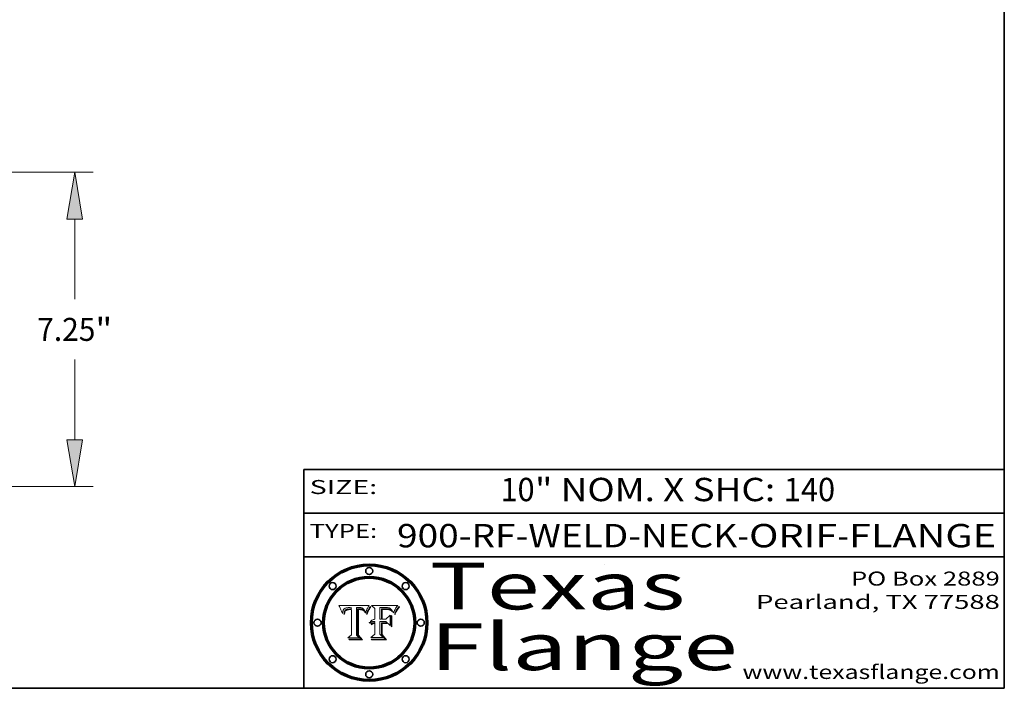
# Model space of a CAD drawing. Extents: x 0 to 10.8, y 0 to 8.3.
# Drawn here: x 6.5 to 10.8, y 0.2 to 3.1 of the extents above; entities that cross this region are included whole.
import ezdxf
from ezdxf.enums import TextEntityAlignment as Align

# ---------------------------------------------------------------- set-up
doc = ezdxf.new("R2010")
doc.units = 0
doc.header["$MEASUREMENT"] = 0
doc.layers.get('0').update_dxf_attribs({"lineweight": 13})
doc.layers.add('1', color=7, linetype='Continuous', lineweight=13)
doc.styles.get("Standard").update_dxf_attribs({"font": 'isocp.shx'})

# ---------------------------------------------------------------- blocks, each defined once
blk = doc.blocks.new('BLOCK1')
at = {"color": 7, "lineweight": 13, "ltscale": 0.03937}
for s, p, p2 in [('900-RF-WELD-NECK', (8.1491, 0.8539), (9.606, 0.8539)), ('ORIF', (9.6568, 0.8539), (10.0342, 0.8539)), ('FLANGE', (10.0849, 0.8539), (10.7149, 0.8539)), ('-', (9.6075, 0.8539), (9.6552, 0.8539)), ('-', (10.0357, 0.8539), (10.0834, 0.8539))]:
    blk.add_text(s, height=0.1, dxfattribs=at).set_placement(p, p2, align=Align.FIT)
blk = doc.blocks.new('BLOCK2')
at = {"color": 7, "lineweight": 13, "ltscale": 0.03937}
for s, p, p2 in [('10', (8.5923, 1.0516), (8.7383, 1.0516)), ('" NOM. X SHC: ', (8.7398, 1.0516), (9.804, 1.0516)), ('140', (9.8055, 1.0516), (10.0253, 1.0516))]:
    blk.add_text(s, height=0.1, dxfattribs=at).set_placement(p, p2, align=Align.FIT)
blk = doc.blocks.new('BLOCK3')
at = {"color": 7, "lineweight": 13, "ltscale": 0.03937}
for s, p, p2 in [('PO Box 2889', (10.0931, 0.69), (10.7308, 0.69)), ('Pearland, TX 77588', (9.6867, 0.59), (10.7308, 0.59)), ('www.texasflange.com', (9.6286, 0.29), (10.7308, 0.29))]:
    blk.add_text(s, height=0.06, dxfattribs=at).set_placement(p, p2, align=Align.FIT)
blk = doc.blocks.new('BLOCK4')
at = {"color": 7, "lineweight": 13, "ltscale": 0.03937}
for s, p, p2 in [('Texas', (8.2892, 0.5879), (9.3837, 0.5879)), ('Flange', (8.2892, 0.3279), (9.6089, 0.3279))]:
    blk.add_text(s, height=0.2, dxfattribs=at).set_placement(p, p2, align=Align.FIT)
blk = doc.blocks.new('BLOCK5')
at = {"color": 7, "lineweight": 5, "ltscale": 0.00324}
blk.add_line((8.0298, 0.6053), (7.9003, 0.6042), dxfattribs=at)
at = {"color": 7, "lineweight": 5, "ltscale": 0.000103115}
blk.add_line((7.9003, 0.6042), (7.9022, 0.6005), dxfattribs=at)
at = {"color": 7, "lineweight": 5, "ltscale": 0.000100453}
blk.add_line((7.9022, 0.6005), (7.9039, 0.597), dxfattribs=at)
at = {"color": 7, "lineweight": 5, "ltscale": 9.78009e-05}
blk.add_line((7.9039, 0.597), (7.9056, 0.5934), dxfattribs=at)
at = {"color": 7, "lineweight": 5, "ltscale": 9.51532e-05}
blk.add_line((7.9056, 0.5934), (7.9072, 0.59), dxfattribs=at)
at = {"color": 7, "lineweight": 5, "ltscale": 4.24485e-05}
blk.add_line((7.9228, 0.5899), (7.9241, 0.591), dxfattribs=at)
at = {"color": 7, "lineweight": 5, "ltscale": 4.38915e-05}
blk.add_line((7.9241, 0.591), (7.9255, 0.5919), dxfattribs=at)
at = {"color": 7, "lineweight": 5, "ltscale": 4.58171e-05}
blk.add_line((7.9255, 0.5919), (7.9272, 0.5928), dxfattribs=at)
at = {"color": 7, "lineweight": 5, "ltscale": 4.81176e-05}
blk.add_line((7.9272, 0.5928), (7.9289, 0.5935), dxfattribs=at)
at = {"color": 7, "lineweight": 5, "ltscale": 5.08108e-05}
blk.add_line((7.9289, 0.5935), (7.9309, 0.5941), dxfattribs=at)
at = {"color": 7, "lineweight": 5, "ltscale": 5.37678e-05}
blk.add_line((7.9309, 0.5941), (7.933, 0.5946), dxfattribs=at)
at = {"color": 7, "lineweight": 5, "ltscale": 5.70415e-05}
blk.add_line((7.933, 0.5946), (7.9352, 0.595), dxfattribs=at)
at = {"color": 7, "lineweight": 5, "ltscale": 6.04204e-05}
blk.add_line((7.9352, 0.595), (7.9376, 0.5953), dxfattribs=at)
at = {"color": 7, "lineweight": 5, "ltscale": 6.4089e-05}
blk.add_line((7.9376, 0.5953), (7.9402, 0.5955), dxfattribs=at)
at = {"color": 7, "lineweight": 5, "ltscale": 6.78085e-05}
blk.add_line((7.9402, 0.5955), (7.9429, 0.5956), dxfattribs=at)
at = {"color": 7, "lineweight": 5, "ltscale": 5.0286e-05}
blk.add_line((7.9429, 0.5956), (7.9449, 0.5955), dxfattribs=at)
at = {"color": 7, "lineweight": 5, "ltscale": 5.14153e-05}
blk.add_line((7.9449, 0.5955), (7.9469, 0.5955), dxfattribs=at)
at = {"color": 7, "lineweight": 5, "ltscale": 5.25609e-05}
blk.add_line((7.9469, 0.5955), (7.949, 0.5953), dxfattribs=at)
at = {"color": 7, "lineweight": 5, "ltscale": 5.37478e-05}
blk.add_line((7.949, 0.5953), (7.9512, 0.5951), dxfattribs=at)
at = {"color": 7, "lineweight": 5, "ltscale": 5.49198e-05}
blk.add_line((7.9512, 0.5951), (7.9534, 0.5949), dxfattribs=at)
at = {"color": 7, "lineweight": 5, "ltscale": 0.000135787}
blk.add_line((7.9534, 0.5949), (7.9522, 0.5896), dxfattribs=at)
at = {"color": 7, "lineweight": 5, "ltscale": 0.002931}
blk.add_line((7.9749, 0.4783), (7.9762, 0.5956), dxfattribs=at)
at = {"color": 7, "lineweight": 5, "ltscale": 4.88309e-05}
blk.add_line((7.9762, 0.5956), (7.9781, 0.5957), dxfattribs=at)
at = {"color": 7, "lineweight": 5, "ltscale": 4.87696e-05}
blk.add_line((7.9781, 0.5957), (7.9801, 0.5958), dxfattribs=at)
at = {"color": 7, "lineweight": 5, "ltscale": 4.87218e-05}
blk.add_line((7.9801, 0.5958), (7.982, 0.5959), dxfattribs=at)
at = {"color": 7, "lineweight": 5, "ltscale": 4.86926e-05}
blk.add_line((7.982, 0.5959), (7.984, 0.596), dxfattribs=at)
at = {"color": 7, "lineweight": 5, "ltscale": 4.8677e-05}
blk.add_line((7.984, 0.596), (7.9859, 0.596), dxfattribs=at)
at = {"color": 7, "lineweight": 5, "ltscale": 5.79538e-05}
blk.add_line((7.9859, 0.596), (7.9882, 0.5959), dxfattribs=at)
at = {"color": 7, "lineweight": 5, "ltscale": 5.50105e-05}
blk.add_line((7.9882, 0.5959), (7.9904, 0.5958), dxfattribs=at)
at = {"color": 7, "lineweight": 5, "ltscale": 5.22111e-05}
blk.add_line((7.9904, 0.5958), (7.9925, 0.5956), dxfattribs=at)
at = {"color": 7, "lineweight": 5, "ltscale": 4.94853e-05}
blk.add_line((7.9925, 0.5956), (7.9945, 0.5952), dxfattribs=at)
at = {"color": 7, "lineweight": 5, "ltscale": 4.69867e-05}
blk.add_line((7.9945, 0.5952), (7.9963, 0.5948), dxfattribs=at)
at = {"color": 7, "lineweight": 5, "ltscale": 4.4644e-05}
blk.add_line((7.9963, 0.5948), (7.998, 0.5943), dxfattribs=at)
at = {"color": 7, "lineweight": 5, "ltscale": 4.25388e-05}
blk.add_line((7.998, 0.5943), (7.9996, 0.5937), dxfattribs=at)
at = {"color": 7, "lineweight": 5, "ltscale": 4.06936e-05}
blk.add_line((7.9996, 0.5937), (8.001, 0.5929), dxfattribs=at)
at = {"color": 7, "lineweight": 5, "ltscale": 3.91439e-05}
blk.add_line((8.001, 0.5929), (8.0024, 0.5921), dxfattribs=at)
at = {"color": 7, "lineweight": 5, "ltscale": 3.79217e-05}
blk.add_line((8.0024, 0.5921), (8.0036, 0.5912), dxfattribs=at)
at = {"color": 7, "lineweight": 5, "ltscale": 3.82045e-05}
blk.add_line((8.0036, 0.5912), (8.0047, 0.5902), dxfattribs=at)
at = {"color": 7, "lineweight": 5, "ltscale": 0.000399523}
blk.add_line((8.0212, 0.5898), (8.029, 0.6038), dxfattribs=at)
at = {"color": 7, "lineweight": 5, "ltscale": 4.35633e-05}
blk.add_line((8.029, 0.6038), (8.0298, 0.6053), dxfattribs=at)
at = {"color": 7, "lineweight": 5, "ltscale": 9.25048e-05}
blk.add_line((7.9072, 0.59), (7.9087, 0.5866), dxfattribs=at)
at = {"color": 7, "lineweight": 5, "ltscale": 8.99068e-05}
blk.add_line((7.9087, 0.5866), (7.9101, 0.5833), dxfattribs=at)
at = {"color": 7, "lineweight": 5, "ltscale": 8.73531e-05}
blk.add_line((7.9101, 0.5833), (7.9114, 0.58), dxfattribs=at)
at = {"color": 7, "lineweight": 5, "ltscale": 8.48421e-05}
blk.add_line((7.9114, 0.58), (7.9126, 0.5768), dxfattribs=at)
at = {"color": 7, "lineweight": 5, "ltscale": 8.23394e-05}
blk.add_line((7.9126, 0.5768), (7.9137, 0.5737), dxfattribs=at)
at = {"color": 7, "lineweight": 5, "ltscale": 9.5007e-05}
blk.add_line((7.9137, 0.5737), (7.9159, 0.5707), dxfattribs=at)
at = {"color": 7, "lineweight": 5, "ltscale": 6.5787e-05}
blk.add_line((7.9159, 0.5707), (7.9161, 0.5733), dxfattribs=at)
at = {"color": 7, "lineweight": 5, "ltscale": 6.21658e-05}
blk.add_line((7.9161, 0.5733), (7.9164, 0.5758), dxfattribs=at)
at = {"color": 7, "lineweight": 5, "ltscale": 5.86699e-05}
blk.add_line((7.9164, 0.5758), (7.9168, 0.5781), dxfattribs=at)
at = {"color": 7, "lineweight": 5, "ltscale": 5.54066e-05}
blk.add_line((7.9168, 0.5781), (7.9173, 0.5802), dxfattribs=at)
at = {"color": 7, "lineweight": 5, "ltscale": 5.23527e-05}
blk.add_line((7.9173, 0.5802), (7.918, 0.5822), dxfattribs=at)
at = {"color": 7, "lineweight": 5, "ltscale": 4.95602e-05}
blk.add_line((7.918, 0.5822), (7.9187, 0.5841), dxfattribs=at)
at = {"color": 7, "lineweight": 5, "ltscale": 4.71572e-05}
blk.add_line((7.9187, 0.5841), (7.9195, 0.5858), dxfattribs=at)
at = {"color": 7, "lineweight": 5, "ltscale": 4.50516e-05}
blk.add_line((7.9195, 0.5858), (7.9205, 0.5873), dxfattribs=at)
at = {"color": 7, "lineweight": 5, "ltscale": 4.34491e-05}
blk.add_line((7.9205, 0.5873), (7.9216, 0.5887), dxfattribs=at)
at = {"color": 7, "lineweight": 5, "ltscale": 6.17484e-05}
blk.add_line((7.9217, 0.5696), (7.9215, 0.5671), dxfattribs=at)
at = {"color": 7, "lineweight": 5, "ltscale": 7.03016e-05}
blk.add_line((7.9215, 0.5671), (7.9243, 0.5671), dxfattribs=at)
at = {"color": 7, "lineweight": 5, "ltscale": 4.22981e-05}
blk.add_line((7.9216, 0.5887), (7.9228, 0.5899), dxfattribs=at)
at = {"color": 7, "lineweight": 5, "ltscale": 5.82307e-05}
blk.add_line((7.9221, 0.5719), (7.9217, 0.5696), dxfattribs=at)
at = {"color": 7, "lineweight": 5, "ltscale": 5.4813e-05}
blk.add_line((7.9225, 0.574), (7.9221, 0.5719), dxfattribs=at)
at = {"color": 7, "lineweight": 5, "ltscale": 5.15682e-05}
blk.add_line((7.9231, 0.576), (7.9225, 0.574), dxfattribs=at)
at = {"color": 7, "lineweight": 5, "ltscale": 4.84865e-05}
blk.add_line((7.9237, 0.5778), (7.9231, 0.576), dxfattribs=at)
at = {"color": 7, "lineweight": 5, "ltscale": 4.56021e-05}
blk.add_line((7.9244, 0.5795), (7.9237, 0.5778), dxfattribs=at)
at = {"color": 7, "lineweight": 5, "ltscale": 5.37733e-05}
blk.add_line((7.9243, 0.5671), (7.9245, 0.5693), dxfattribs=at)
at = {"color": 7, "lineweight": 5, "ltscale": 4.29647e-05}
blk.add_line((7.9252, 0.5811), (7.9244, 0.5795), dxfattribs=at)
at = {"color": 7, "lineweight": 5, "ltscale": 5.06901e-05}
blk.add_line((7.9245, 0.5693), (7.9248, 0.5713), dxfattribs=at)
at = {"color": 7, "lineweight": 5, "ltscale": 4.77131e-05}
blk.add_line((7.9248, 0.5713), (7.9251, 0.5731), dxfattribs=at)
at = {"color": 7, "lineweight": 5, "ltscale": 4.48863e-05}
blk.add_line((7.9251, 0.5731), (7.9256, 0.5749), dxfattribs=at)
at = {"color": 7, "lineweight": 5, "ltscale": 4.06864e-05}
blk.add_line((7.926, 0.5824), (7.9252, 0.5811), dxfattribs=at)
at = {"color": 7, "lineweight": 5, "ltscale": 4.22422e-05}
blk.add_line((7.9256, 0.5749), (7.9261, 0.5765), dxfattribs=at)
at = {"color": 7, "lineweight": 5, "ltscale": 3.86873e-05}
blk.add_line((7.927, 0.5837), (7.926, 0.5824), dxfattribs=at)
at = {"color": 7, "lineweight": 5, "ltscale": 7.72266e-05}
blk.add_line((7.9261, 0.5765), (7.9274, 0.5793), dxfattribs=at)
at = {"color": 7, "lineweight": 5, "ltscale": 7.40831e-05}
blk.add_line((7.9291, 0.5857), (7.927, 0.5837), dxfattribs=at)
at = {"color": 7, "lineweight": 5, "ltscale": 6.93722e-05}
blk.add_line((7.9274, 0.5793), (7.9289, 0.5816), dxfattribs=at)
at = {"color": 7, "lineweight": 5, "ltscale": 6.514e-05}
blk.add_line((7.9289, 0.5816), (7.9308, 0.5834), dxfattribs=at)
at = {"color": 7, "lineweight": 5, "ltscale": 3.83282e-05}
blk.add_line((7.9304, 0.5865), (7.9291, 0.5857), dxfattribs=at)
at = {"color": 7, "lineweight": 5, "ltscale": 4.01292e-05}
blk.add_line((7.9318, 0.5873), (7.9304, 0.5865), dxfattribs=at)
at = {"color": 7, "lineweight": 5, "ltscale": 6.9428e-05}
blk.add_line((7.9308, 0.5834), (7.9332, 0.5848), dxfattribs=at)
at = {"color": 7, "lineweight": 5, "ltscale": 4.21777e-05}
blk.add_line((7.9334, 0.5879), (7.9318, 0.5873), dxfattribs=at)
at = {"color": 7, "lineweight": 5, "ltscale": 3.75465e-05}
blk.add_line((7.9332, 0.5848), (7.9346, 0.5853), dxfattribs=at)
at = {"color": 7, "lineweight": 5, "ltscale": 4.46091e-05}
blk.add_line((7.9351, 0.5885), (7.9334, 0.5879), dxfattribs=at)
at = {"color": 7, "lineweight": 5, "ltscale": 3.98865e-05}
blk.add_line((7.9346, 0.5853), (7.9362, 0.5858), dxfattribs=at)
at = {"color": 7, "lineweight": 5, "ltscale": 4.73192e-05}
blk.add_line((7.9369, 0.5889), (7.9351, 0.5885), dxfattribs=at)
at = {"color": 7, "lineweight": 5, "ltscale": 4.23744e-05}
blk.add_line((7.9362, 0.5858), (7.9378, 0.5862), dxfattribs=at)
at = {"color": 7, "lineweight": 5, "ltscale": 5.02154e-05}
blk.add_line((7.9389, 0.5893), (7.9369, 0.5889), dxfattribs=at)
at = {"color": 7, "lineweight": 5, "ltscale": 4.50998e-05}
blk.add_line((7.9378, 0.5862), (7.9396, 0.5865), dxfattribs=at)
at = {"color": 7, "lineweight": 5, "ltscale": 5.3275e-05}
blk.add_line((7.941, 0.5895), (7.9389, 0.5893), dxfattribs=at)
at = {"color": 7, "lineweight": 5, "ltscale": 4.79821e-05}
blk.add_line((7.9396, 0.5865), (7.9415, 0.5867), dxfattribs=at)
at = {"color": 7, "lineweight": 5, "ltscale": 5.65615e-05}
blk.add_line((7.9433, 0.5897), (7.941, 0.5895), dxfattribs=at)
at = {"color": 7, "lineweight": 5, "ltscale": 5.09872e-05}
blk.add_line((7.9415, 0.5867), (7.9435, 0.5869), dxfattribs=at)
at = {"color": 7, "lineweight": 5, "ltscale": 5.99065e-05}
blk.add_line((7.9457, 0.5897), (7.9433, 0.5897), dxfattribs=at)
at = {"color": 7, "lineweight": 5, "ltscale": 5.40933e-05}
blk.add_line((7.9435, 0.5869), (7.9457, 0.5869), dxfattribs=at)
at = {"color": 7, "lineweight": 5, "ltscale": 0.000162237}
blk.add_line((7.9522, 0.5896), (7.9457, 0.5897), dxfattribs=at)
at = {"color": 7, "lineweight": 5, "ltscale": 0.000191986}
blk.add_line((7.9457, 0.5869), (7.9534, 0.5868), dxfattribs=at)
at = {"color": 7, "lineweight": 5, "ltscale": 0.00269}
blk.add_line((7.9534, 0.5868), (7.9534, 0.4792), dxfattribs=at)
at = {"color": 7, "lineweight": 5, "ltscale": 3.99235e-05}
blk.add_line((8.0047, 0.5902), (8.0058, 0.589), dxfattribs=at)
at = {"color": 7, "lineweight": 5, "ltscale": 4.20052e-05}
blk.add_line((8.0058, 0.589), (8.0068, 0.5877), dxfattribs=at)
at = {"color": 7, "lineweight": 5, "ltscale": 4.42829e-05}
blk.add_line((8.0068, 0.5877), (8.0078, 0.5862), dxfattribs=at)
at = {"color": 7, "lineweight": 5, "ltscale": 4.68654e-05}
blk.add_line((8.0078, 0.5862), (8.0087, 0.5846), dxfattribs=at)
at = {"color": 7, "lineweight": 5, "ltscale": 4.95626e-05}
blk.add_line((8.0087, 0.5846), (8.0096, 0.5828), dxfattribs=at)
at = {"color": 7, "lineweight": 5, "ltscale": 5.25037e-05}
blk.add_line((8.0096, 0.5828), (8.0104, 0.5809), dxfattribs=at)
at = {"color": 7, "lineweight": 5, "ltscale": 5.554e-05}
blk.add_line((8.0104, 0.5809), (8.0112, 0.5788), dxfattribs=at)
at = {"color": 7, "lineweight": 5, "ltscale": 5.87204e-05}
blk.add_line((8.0112, 0.5788), (8.0119, 0.5765), dxfattribs=at)
at = {"color": 7, "lineweight": 5, "ltscale": 6.19363e-05}
blk.add_line((8.0119, 0.5765), (8.0125, 0.5741), dxfattribs=at)
at = {"color": 7, "lineweight": 5, "ltscale": 5.73529e-05}
blk.add_line((8.0125, 0.5741), (8.0141, 0.5725), dxfattribs=at)
at = {"color": 7, "lineweight": 5, "ltscale": 5.36381e-05}
blk.add_line((8.0141, 0.5725), (8.0148, 0.5746), dxfattribs=at)
at = {"color": 7, "lineweight": 5, "ltscale": 5.20356e-05}
blk.add_line((8.0148, 0.5746), (8.0155, 0.5765), dxfattribs=at)
at = {"color": 7, "lineweight": 5, "ltscale": 5.05025e-05}
blk.add_line((8.0155, 0.5765), (8.0161, 0.5784), dxfattribs=at)
at = {"color": 7, "lineweight": 5, "ltscale": 4.89753e-05}
blk.add_line((8.0161, 0.5784), (8.0168, 0.5803), dxfattribs=at)
at = {"color": 7, "lineweight": 5, "ltscale": 4.74568e-05}
blk.add_line((8.0168, 0.5803), (8.0175, 0.582), dxfattribs=at)
at = {"color": 7, "lineweight": 5, "ltscale": 4.59543e-05}
blk.add_line((8.0175, 0.582), (8.0182, 0.5837), dxfattribs=at)
at = {"color": 7, "lineweight": 5, "ltscale": 4.4442e-05}
blk.add_line((8.0182, 0.5837), (8.019, 0.5854), dxfattribs=at)
at = {"color": 7, "lineweight": 5, "ltscale": 4.29963e-05}
blk.add_line((8.019, 0.5854), (8.0197, 0.5869), dxfattribs=at)
at = {"color": 7, "lineweight": 5, "ltscale": 4.15607e-05}
blk.add_line((8.0197, 0.5869), (8.0204, 0.5884), dxfattribs=at)
at = {"color": 7, "lineweight": 5, "ltscale": 4.0176e-05}
blk.add_line((8.0204, 0.5884), (8.0212, 0.5898), dxfattribs=at)
at = {"color": 7, "lineweight": 5, "ltscale": 0.000493338}
blk.add_line((7.9534, 0.4792), (7.9382, 0.4665), dxfattribs=at)
at = {"color": 7, "lineweight": 5, "ltscale": 0.001236}
blk.add_line((7.9382, 0.4665), (7.9876, 0.4665), dxfattribs=at)
at = {"color": 7, "lineweight": 5, "ltscale": 0.000434364}
blk.add_line((7.9876, 0.4665), (7.9749, 0.4783), dxfattribs=at)
blk = doc.blocks.new('BLOCK6')
at = {"color": 7, "lineweight": 5, "ltscale": 0.000504919}
blk.add_line((8.0398, 0.6053), (8.0544, 0.5913), dxfattribs=at)
at = {"color": 7, "lineweight": 5, "ltscale": 0.002807}
blk.add_line((8.1521, 0.6053), (8.0398, 0.6053), dxfattribs=at)
at = {"color": 7, "lineweight": 5, "ltscale": 0.001141}
blk.add_line((8.0544, 0.5913), (8.0544, 0.5457), dxfattribs=at)
at = {"color": 7, "lineweight": 5, "ltscale": 0.001265}
blk.add_line((8.076, 0.5457), (8.076, 0.5963), dxfattribs=at)
at = {"color": 7, "lineweight": 5, "ltscale": 0.00010009}
blk.add_line((8.076, 0.5963), (8.08, 0.5962), dxfattribs=at)
at = {"color": 7, "lineweight": 5, "ltscale": 0.000262297}
blk.add_line((8.08, 0.5962), (8.0905, 0.5961), dxfattribs=at)
at = {"color": 7, "lineweight": 5, "ltscale": 7.8458e-05}
blk.add_line((8.0857, 0.5905), (8.0826, 0.5904), dxfattribs=at)
at = {"color": 7, "lineweight": 5, "ltscale": 6.79766e-05}
blk.add_line((8.0885, 0.5906), (8.0857, 0.5905), dxfattribs=at)
at = {"color": 7, "lineweight": 5, "ltscale": 6.96783e-05}
blk.add_line((8.0913, 0.5907), (8.0885, 0.5906), dxfattribs=at)
at = {"color": 7, "lineweight": 5, "ltscale": 0.000154143}
blk.add_line((8.0905, 0.5961), (8.0967, 0.5962), dxfattribs=at)
at = {"color": 7, "lineweight": 5, "ltscale": 7.14161e-05}
blk.add_line((8.0941, 0.5907), (8.0913, 0.5907), dxfattribs=at)
at = {"color": 7, "lineweight": 5, "ltscale": 7.31315e-05}
blk.add_line((8.097, 0.5908), (8.0941, 0.5907), dxfattribs=at)
at = {"color": 7, "lineweight": 5, "ltscale": 8.03713e-05}
blk.add_line((8.0967, 0.5962), (8.0999, 0.5962), dxfattribs=at)
at = {"color": 7, "lineweight": 5, "ltscale": 7.48528e-05}
blk.add_line((8.1, 0.5908), (8.097, 0.5908), dxfattribs=at)
at = {"color": 7, "lineweight": 5, "ltscale": 7.56285e-05}
blk.add_line((8.0999, 0.5962), (8.1029, 0.596), dxfattribs=at)
at = {"color": 7, "lineweight": 5, "ltscale": 0.000106204}
blk.add_line((8.1043, 0.5907), (8.1, 0.5908), dxfattribs=at)
at = {"color": 7, "lineweight": 5, "ltscale": 7.09728e-05}
blk.add_line((8.1029, 0.596), (8.1057, 0.5958), dxfattribs=at)
at = {"color": 7, "lineweight": 5, "ltscale": 9.82815e-05}
blk.add_line((8.1082, 0.5903), (8.1043, 0.5907), dxfattribs=at)
at = {"color": 7, "lineweight": 5, "ltscale": 6.64247e-05}
blk.add_line((8.1057, 0.5958), (8.1084, 0.5955), dxfattribs=at)
at = {"color": 7, "lineweight": 5, "ltscale": 6.19662e-05}
blk.add_line((8.1084, 0.5955), (8.1108, 0.5951), dxfattribs=at)
at = {"color": 7, "lineweight": 5, "ltscale": 5.76855e-05}
blk.add_line((8.1108, 0.5951), (8.1131, 0.5946), dxfattribs=at)
at = {"color": 7, "lineweight": 5, "ltscale": 5.35144e-05}
blk.add_line((8.1131, 0.5946), (8.1152, 0.5941), dxfattribs=at)
at = {"color": 7, "lineweight": 5, "ltscale": 4.95647e-05}
blk.add_line((8.1152, 0.5941), (8.117, 0.5934), dxfattribs=at)
at = {"color": 7, "lineweight": 5, "ltscale": 4.59337e-05}
blk.add_line((8.117, 0.5934), (8.1187, 0.5927), dxfattribs=at)
at = {"color": 7, "lineweight": 5, "ltscale": 4.25471e-05}
blk.add_line((8.1187, 0.5927), (8.1202, 0.5919), dxfattribs=at)
at = {"color": 7, "lineweight": 5, "ltscale": 4.25074e-05}
blk.add_line((8.1202, 0.5919), (8.1216, 0.5909), dxfattribs=at)
at = {"color": 7, "lineweight": 5, "ltscale": 4.57046e-05}
blk.add_line((8.1216, 0.5909), (8.123, 0.5897), dxfattribs=at)
at = {"color": 7, "lineweight": 5, "ltscale": 6.11807e-05}
blk.add_line((8.1419, 0.5903), (8.1431, 0.5924), dxfattribs=at)
at = {"color": 7, "lineweight": 5, "ltscale": 6.8775e-05}
blk.add_line((8.1431, 0.5924), (8.1445, 0.5947), dxfattribs=at)
at = {"color": 7, "lineweight": 5, "ltscale": 3.83666e-05}
blk.add_line((8.1445, 0.5947), (8.1454, 0.596), dxfattribs=at)
at = {"color": 7, "lineweight": 5, "ltscale": 4.09684e-05}
blk.add_line((8.1454, 0.596), (8.1463, 0.5974), dxfattribs=at)
at = {"color": 7, "lineweight": 5, "ltscale": 4.36186e-05}
blk.add_line((8.1463, 0.5974), (8.1473, 0.5988), dxfattribs=at)
at = {"color": 7, "lineweight": 5, "ltscale": 4.62797e-05}
blk.add_line((8.1473, 0.5988), (8.1484, 0.6003), dxfattribs=at)
at = {"color": 7, "lineweight": 5, "ltscale": 4.89244e-05}
blk.add_line((8.1484, 0.6003), (8.1495, 0.6019), dxfattribs=at)
at = {"color": 7, "lineweight": 5, "ltscale": 5.15938e-05}
blk.add_line((8.1495, 0.6019), (8.1507, 0.6036), dxfattribs=at)
at = {"color": 7, "lineweight": 5, "ltscale": 5.42941e-05}
blk.add_line((8.1507, 0.6036), (8.1521, 0.6053), dxfattribs=at)
at = {"color": 7, "lineweight": 5, "ltscale": 0.001117}
blk.add_line((8.0826, 0.5904), (8.0826, 0.5457), dxfattribs=at)
at = {"color": 7, "lineweight": 5, "ltscale": 6.71447e-05}
blk.add_line((8.0853, 0.5874), (8.088, 0.5876), dxfattribs=at)
at = {"color": 7, "lineweight": 5, "ltscale": 0.001044}
blk.add_line((8.0853, 0.5457), (8.0853, 0.5874), dxfattribs=at)
at = {"color": 7, "lineweight": 5, "ltscale": 6.25167e-05}
blk.add_line((8.088, 0.5876), (8.0905, 0.5878), dxfattribs=at)
at = {"color": 7, "lineweight": 5, "ltscale": 5.79292e-05}
blk.add_line((8.0905, 0.5878), (8.0928, 0.5879), dxfattribs=at)
at = {"color": 7, "lineweight": 5, "ltscale": 5.334e-05}
blk.add_line((8.0928, 0.5879), (8.0949, 0.588), dxfattribs=at)
at = {"color": 7, "lineweight": 5, "ltscale": 4.87983e-05}
blk.add_line((8.0949, 0.588), (8.0969, 0.588), dxfattribs=at)
at = {"color": 7, "lineweight": 5, "ltscale": 6.31844e-05}
blk.add_line((8.0969, 0.588), (8.0994, 0.588), dxfattribs=at)
at = {"color": 7, "lineweight": 5, "ltscale": 5.98639e-05}
blk.add_line((8.0994, 0.588), (8.1018, 0.5879), dxfattribs=at)
at = {"color": 7, "lineweight": 5, "ltscale": 0.000629287}
blk.add_line((8.119, 0.564), (8.1016, 0.5457), dxfattribs=at)
at = {"color": 7, "lineweight": 5, "ltscale": 5.64828e-05}
blk.add_line((8.1018, 0.5879), (8.1041, 0.5878), dxfattribs=at)
at = {"color": 7, "lineweight": 5, "ltscale": 5.31538e-05}
blk.add_line((8.1041, 0.5878), (8.1062, 0.5877), dxfattribs=at)
at = {"color": 7, "lineweight": 5, "ltscale": 4.98579e-05}
blk.add_line((8.1062, 0.5877), (8.1082, 0.5875), dxfattribs=at)
at = {"color": 7, "lineweight": 5, "ltscale": 9.07975e-05}
blk.add_line((8.1118, 0.5898), (8.1082, 0.5903), dxfattribs=at)
at = {"color": 7, "lineweight": 5, "ltscale": 4.65618e-05}
blk.add_line((8.1082, 0.5875), (8.11, 0.5873), dxfattribs=at)
at = {"color": 7, "lineweight": 5, "ltscale": 4.32948e-05}
blk.add_line((8.11, 0.5873), (8.1117, 0.5871), dxfattribs=at)
at = {"color": 7, "lineweight": 5, "ltscale": 4.01241e-05}
blk.add_line((8.1117, 0.5871), (8.1133, 0.5868), dxfattribs=at)
at = {"color": 7, "lineweight": 5, "ltscale": 8.37777e-05}
blk.add_line((8.115, 0.589), (8.1118, 0.5898), dxfattribs=at)
at = {"color": 7, "lineweight": 5, "ltscale": 7.07787e-05}
blk.add_line((8.1133, 0.5868), (8.1161, 0.5862), dxfattribs=at)
at = {"color": 7, "lineweight": 5, "ltscale": 7.75432e-05}
blk.add_line((8.118, 0.5879), (8.115, 0.589), dxfattribs=at)
at = {"color": 7, "lineweight": 5, "ltscale": 6.48228e-05}
blk.add_line((8.1161, 0.5862), (8.1185, 0.5854), dxfattribs=at)
at = {"color": 7, "lineweight": 5, "ltscale": 7.20711e-05}
blk.add_line((8.1205, 0.5867), (8.118, 0.5879), dxfattribs=at)
at = {"color": 7, "lineweight": 5, "ltscale": 6.55881e-05}
blk.add_line((8.1185, 0.5854), (8.1209, 0.5842), dxfattribs=at)
at = {"color": 7, "lineweight": 5, "ltscale": 0.001133}
blk.add_line((8.119, 0.5187), (8.119, 0.564), dxfattribs=at)
at = {"color": 7, "lineweight": 5, "ltscale": 6.77002e-05}
blk.add_line((8.1228, 0.5852), (8.1205, 0.5867), dxfattribs=at)
at = {"color": 7, "lineweight": 5, "ltscale": 6.70416e-05}
blk.add_line((8.1209, 0.5842), (8.1232, 0.5829), dxfattribs=at)
at = {"color": 7, "lineweight": 5, "ltscale": 6.46171e-05}
blk.add_line((8.1247, 0.5835), (8.1228, 0.5852), dxfattribs=at)
at = {"color": 7, "lineweight": 5, "ltscale": 4.92938e-05}
blk.add_line((8.123, 0.5897), (8.1244, 0.5883), dxfattribs=at)
at = {"color": 7, "lineweight": 5, "ltscale": 6.91849e-05}
blk.add_line((8.1232, 0.5829), (8.1254, 0.5812), dxfattribs=at)
at = {"color": 7, "lineweight": 5, "ltscale": 5.30859e-05}
blk.add_line((8.1244, 0.5883), (8.1258, 0.5868), dxfattribs=at)
at = {"color": 7, "lineweight": 5, "ltscale": 6.30754e-05}
blk.add_line((8.1263, 0.5815), (8.1247, 0.5835), dxfattribs=at)
at = {"color": 7, "lineweight": 5, "ltscale": 7.18996e-05}
blk.add_line((8.1254, 0.5812), (8.1276, 0.5793), dxfattribs=at)
at = {"color": 7, "lineweight": 5, "ltscale": 5.71802e-05}
blk.add_line((8.1258, 0.5868), (8.1272, 0.585), dxfattribs=at)
at = {"color": 7, "lineweight": 5, "ltscale": 6.30147e-05}
blk.add_line((8.1276, 0.5793), (8.1263, 0.5815), dxfattribs=at)
at = {"color": 7, "lineweight": 5, "ltscale": 6.13618e-05}
blk.add_line((8.1272, 0.585), (8.1286, 0.583), dxfattribs=at)
at = {"color": 7, "lineweight": 5, "ltscale": 6.57329e-05}
blk.add_line((8.1286, 0.583), (8.13, 0.5807), dxfattribs=at)
at = {"color": 7, "lineweight": 5, "ltscale": 7.01949e-05}
blk.add_line((8.13, 0.5807), (8.1315, 0.5783), dxfattribs=at)
at = {"color": 7, "lineweight": 5, "ltscale": 7.47805e-05}
blk.add_line((8.1315, 0.5783), (8.1329, 0.5757), dxfattribs=at)
at = {"color": 7, "lineweight": 5, "ltscale": 7.93914e-05}
blk.add_line((8.1329, 0.5757), (8.1343, 0.5728), dxfattribs=at)
at = {"color": 7, "lineweight": 5, "ltscale": 5.82449e-05}
blk.add_line((8.1343, 0.5728), (8.1352, 0.575), dxfattribs=at)
at = {"color": 7, "lineweight": 5, "ltscale": 5.88925e-05}
blk.add_line((8.1352, 0.575), (8.136, 0.5772), dxfattribs=at)
at = {"color": 7, "lineweight": 5, "ltscale": 5.57078e-05}
blk.add_line((8.136, 0.5772), (8.1369, 0.5793), dxfattribs=at)
at = {"color": 7, "lineweight": 5, "ltscale": 5.2567e-05}
blk.add_line((8.1369, 0.5793), (8.1377, 0.5812), dxfattribs=at)
at = {"color": 7, "lineweight": 5, "ltscale": 4.94253e-05}
blk.add_line((8.1377, 0.5812), (8.1385, 0.583), dxfattribs=at)
at = {"color": 7, "lineweight": 5, "ltscale": 4.62924e-05}
blk.add_line((8.1385, 0.583), (8.1392, 0.5847), dxfattribs=at)
at = {"color": 7, "lineweight": 5, "ltscale": 4.31788e-05}
blk.add_line((8.1392, 0.5847), (8.1399, 0.5863), dxfattribs=at)
at = {"color": 7, "lineweight": 5, "ltscale": 4.00421e-05}
blk.add_line((8.1399, 0.5863), (8.1406, 0.5877), dxfattribs=at)
at = {"color": 7, "lineweight": 5, "ltscale": 7.07088e-05}
blk.add_line((8.1406, 0.5877), (8.1419, 0.5903), dxfattribs=at)
at = {"color": 7, "lineweight": 5, "ltscale": 7.24478e-05}
blk.add_line((8.0341, 0.533), (8.033, 0.5303), dxfattribs=at)
at = {"color": 7, "lineweight": 5, "ltscale": 4.72383e-05}
blk.add_line((8.033, 0.5303), (8.0337, 0.5286), dxfattribs=at)
at = {"color": 7, "lineweight": 5, "ltscale": 5.40801e-05}
blk.add_line((8.0337, 0.5286), (8.0352, 0.5302), dxfattribs=at)
at = {"color": 7, "lineweight": 5, "ltscale": 6.91358e-05}
blk.add_line((8.0354, 0.5355), (8.0341, 0.533), dxfattribs=at)
at = {"color": 7, "lineweight": 5, "ltscale": 5.22259e-05}
blk.add_line((8.0352, 0.5302), (8.0368, 0.5316), dxfattribs=at)
at = {"color": 7, "lineweight": 5, "ltscale": 6.68728e-05}
blk.add_line((8.0369, 0.5376), (8.0354, 0.5355), dxfattribs=at)
at = {"color": 7, "lineweight": 5, "ltscale": 5.0626e-05}
blk.add_line((8.0368, 0.5316), (8.0384, 0.5328), dxfattribs=at)
at = {"color": 7, "lineweight": 5, "ltscale": 6.56415e-05}
blk.add_line((8.0387, 0.5395), (8.0369, 0.5376), dxfattribs=at)
at = {"color": 7, "lineweight": 5, "ltscale": 4.61631e-05}
blk.add_line((8.039, 0.5259), (8.0377, 0.5246), dxfattribs=at)
at = {"color": 7, "lineweight": 5, "ltscale": 7.65715e-05}
blk.add_line((8.0377, 0.5246), (8.0398, 0.5223), dxfattribs=at)
at = {"color": 7, "lineweight": 5, "ltscale": 4.93516e-05}
blk.add_line((8.0384, 0.5328), (8.04, 0.5339), dxfattribs=at)
at = {"color": 7, "lineweight": 5, "ltscale": 6.55187e-05}
blk.add_line((8.0408, 0.5412), (8.0387, 0.5395), dxfattribs=at)
at = {"color": 7, "lineweight": 5, "ltscale": 4.53272e-05}
blk.add_line((8.0404, 0.5271), (8.039, 0.5259), dxfattribs=at)
at = {"color": 7, "lineweight": 5, "ltscale": 4.36728e-05}
blk.add_line((8.0398, 0.5223), (8.0411, 0.5235), dxfattribs=at)
at = {"color": 7, "lineweight": 5, "ltscale": 4.84441e-05}
blk.add_line((8.04, 0.5339), (8.0418, 0.5348), dxfattribs=at)
at = {"color": 7, "lineweight": 5, "ltscale": 4.47682e-05}
blk.add_line((8.0419, 0.5281), (8.0404, 0.5271), dxfattribs=at)
at = {"color": 7, "lineweight": 5, "ltscale": 6.6503e-05}
blk.add_line((8.043, 0.5426), (8.0408, 0.5412), dxfattribs=at)
at = {"color": 7, "lineweight": 5, "ltscale": 4.23283e-05}
blk.add_line((8.0411, 0.5235), (8.0424, 0.5246), dxfattribs=at)
at = {"color": 7, "lineweight": 5, "ltscale": 4.79247e-05}
blk.add_line((8.0418, 0.5348), (8.0435, 0.5355), dxfattribs=at)
at = {"color": 7, "lineweight": 5, "ltscale": 4.46766e-05}
blk.add_line((8.0434, 0.529), (8.0419, 0.5281), dxfattribs=at)
at = {"color": 7, "lineweight": 5, "ltscale": 4.12902e-05}
blk.add_line((8.0424, 0.5246), (8.0437, 0.5255), dxfattribs=at)
at = {"color": 7, "lineweight": 5, "ltscale": 6.86342e-05}
blk.add_line((8.0455, 0.5438), (8.043, 0.5426), dxfattribs=at)
at = {"color": 7, "lineweight": 5, "ltscale": 4.48402e-05}
blk.add_line((8.045, 0.5298), (8.0434, 0.529), dxfattribs=at)
at = {"color": 7, "lineweight": 5, "ltscale": 4.7776e-05}
blk.add_line((8.0435, 0.5355), (8.0453, 0.5361), dxfattribs=at)
at = {"color": 7, "lineweight": 5, "ltscale": 4.05056e-05}
blk.add_line((8.0437, 0.5255), (8.0451, 0.5263), dxfattribs=at)
at = {"color": 7, "lineweight": 5, "ltscale": 4.54019e-05}
blk.add_line((8.0467, 0.5304), (8.045, 0.5298), dxfattribs=at)
at = {"color": 7, "lineweight": 5, "ltscale": 3.98781e-05}
blk.add_line((8.0451, 0.5263), (8.0466, 0.527), dxfattribs=at)
at = {"color": 7, "lineweight": 5, "ltscale": 4.80296e-05}
blk.add_line((8.0453, 0.5361), (8.0472, 0.5365), dxfattribs=at)
at = {"color": 7, "lineweight": 5, "ltscale": 7.17625e-05}
blk.add_line((8.0482, 0.5447), (8.0455, 0.5438), dxfattribs=at)
at = {"color": 7, "lineweight": 5, "ltscale": 3.96147e-05}
blk.add_line((8.0466, 0.527), (8.048, 0.5276), dxfattribs=at)
at = {"color": 7, "lineweight": 5, "ltscale": 4.63507e-05}
blk.add_line((8.0485, 0.5309), (8.0467, 0.5304), dxfattribs=at)
at = {"color": 7, "lineweight": 5, "ltscale": 4.86448e-05}
blk.add_line((8.0472, 0.5365), (8.0492, 0.5367), dxfattribs=at)
at = {"color": 7, "lineweight": 5, "ltscale": 3.96113e-05}
blk.add_line((8.048, 0.5276), (8.0496, 0.528), dxfattribs=at)
at = {"color": 7, "lineweight": 5, "ltscale": 7.56807e-05}
blk.add_line((8.0512, 0.5453), (8.0482, 0.5447), dxfattribs=at)
at = {"color": 7, "lineweight": 5, "ltscale": 4.75859e-05}
blk.add_line((8.0504, 0.5312), (8.0485, 0.5309), dxfattribs=at)
at = {"color": 7, "lineweight": 5, "ltscale": 4.9694e-05}
blk.add_line((8.0492, 0.5367), (8.0511, 0.5368), dxfattribs=at)
at = {"color": 7, "lineweight": 5, "ltscale": 3.98564e-05}
blk.add_line((8.0496, 0.528), (8.0511, 0.5284), dxfattribs=at)
at = {"color": 7, "lineweight": 5, "ltscale": 4.91026e-05}
blk.add_line((8.0523, 0.5315), (8.0504, 0.5312), dxfattribs=at)
at = {"color": 7, "lineweight": 5, "ltscale": 4.09268e-05}
blk.add_line((8.0511, 0.5368), (8.0528, 0.5367), dxfattribs=at)
at = {"color": 7, "lineweight": 5, "ltscale": 4.03575e-05}
blk.add_line((8.0511, 0.5284), (8.0527, 0.5285), dxfattribs=at)
at = {"color": 7, "lineweight": 5, "ltscale": 8.04224e-05}
blk.add_line((8.0544, 0.5457), (8.0512, 0.5453), dxfattribs=at)
at = {"color": 7, "lineweight": 5, "ltscale": 5.09119e-05}
blk.add_line((8.0544, 0.5315), (8.0523, 0.5315), dxfattribs=at)
at = {"color": 7, "lineweight": 5, "ltscale": 4.11658e-05}
blk.add_line((8.0527, 0.5285), (8.0544, 0.5286), dxfattribs=at)
at = {"color": 7, "lineweight": 5, "ltscale": 4.03821e-05}
blk.add_line((8.0528, 0.5367), (8.0544, 0.5366), dxfattribs=at)
at = {"color": 7, "lineweight": 5, "ltscale": 0.000127087}
blk.add_line((8.0544, 0.5366), (8.0544, 0.5315), dxfattribs=at)
at = {"color": 7, "lineweight": 5, "ltscale": 0.001163}
blk.add_line((8.0544, 0.5286), (8.0544, 0.4821), dxfattribs=at)
at = {"color": 7, "lineweight": 5, "ltscale": 0.000164963}
blk.add_line((8.0826, 0.5457), (8.076, 0.5457), dxfattribs=at)
at = {"color": 7, "lineweight": 5, "ltscale": 0.001363}
blk.add_line((8.076, 0.4821), (8.076, 0.5366), dxfattribs=at)
at = {"color": 7, "lineweight": 5, "ltscale": 0.000619197}
blk.add_line((8.076, 0.5366), (8.1008, 0.5366), dxfattribs=at)
at = {"color": 7, "lineweight": 5, "ltscale": 0.000408293}
blk.add_line((8.1016, 0.5457), (8.0853, 0.5457), dxfattribs=at)
at = {"color": 7, "lineweight": 5, "ltscale": 0.000638638}
blk.add_line((8.1008, 0.5366), (8.119, 0.5187), dxfattribs=at)
at = {"color": 7, "lineweight": 5, "ltscale": 0.000563728}
blk.add_line((8.0544, 0.4821), (8.0368, 0.468), dxfattribs=at)
at = {"color": 7, "lineweight": 5, "ltscale": 0.001328}
blk.add_line((8.0368, 0.468), (8.0899, 0.468), dxfattribs=at)
at = {"color": 7, "lineweight": 5, "ltscale": 0.000493306}
blk.add_line((8.0899, 0.468), (8.076, 0.4821), dxfattribs=at)
blk = doc.blocks.new('BLOCK24')
at = {"color": 7, "lineweight": 13, "ltscale": 0.03937}
for p, q in [((4.878, 7.5), (18.25, 7.5)), ((17.826, 4.571), (17.826, 6.422)), ((17.826, 1.328), (17.826, 3.179)), ((11.174, 0.25), (18.25, 0.25))]:
    blk.add_line(p, q, dxfattribs=at)
for points in [[(18.006, 6.422), (17.826, 7.5), (17.646, 6.422)], [(17.646, 1.328), (17.826, 0.25), (18.006, 1.328)]]:
    blk.add_lwpolyline(points, close=True, dxfattribs=at)
for points in [[(18.006, 6.422), (17.826, 7.5), (18.006, 6.422), (17.646, 6.422)], [(17.646, 1.328), (17.826, 0.25), (17.646, 1.328), (18.006, 1.328)]]:
    blk.add_solid(points, dxfattribs=at)
for s, height, p, p2 in [('7.25', 0.5303, (16.961, 3.61), (18.302, 3.61)), ('"', 0.53, (18.302, 3.61), (18.691, 3.61))]:
    blk.add_text(s, height=height, dxfattribs=at).set_placement(p, p2, align=Align.FIT)

msp = doc.modelspace()

# ---------------------------------------------------------------- linework, layer by layer
at = {"color": 7, "lineweight": 13, "ltscale": 0.03937}
for points in [[(8.0298, 0.6053), (8.029, 0.6038), (8.0212, 0.5898), (8.0204, 0.5884), (8.0197, 0.5869), (8.019, 0.5854), (8.0182, 0.5837), (8.0175, 0.582), (8.0168, 0.5803), (8.0161, 0.5784), (8.0155, 0.5765), (8.0148, 0.5746), (8.0141, 0.5725), (8.0125, 0.5741), (8.0119, 0.5765), (8.0112, 0.5788), (8.0104, 0.5809), (8.0096, 0.5828), (8.0087, 0.5846), (8.0078, 0.5862), (8.0068, 0.5877), (8.0058, 0.589), (8.0047, 0.5902), (8.0036, 0.5912), (8.0024, 0.5921), (8.001, 0.5929), (7.9996, 0.5937), (7.998, 0.5943), (7.9963, 0.5948), (7.9945, 0.5952), (7.9925, 0.5956), (7.9904, 0.5958), (7.9882, 0.5959), (7.9859, 0.596), (7.984, 0.596), (7.982, 0.5959), (7.9801, 0.5958), (7.9781, 0.5957), (7.9762, 0.5956), (7.9749, 0.4783), (7.9876, 0.4665), (7.9382, 0.4665), (7.9534, 0.4792), (7.9534, 0.5868), (7.9457, 0.5869), (7.9435, 0.5869), (7.9415, 0.5867), (7.9396, 0.5865), (7.9378, 0.5862), (7.9362, 0.5858), (7.9346, 0.5853), (7.9332, 0.5848), (7.9308, 0.5834), (7.9289, 0.5816), (7.9274, 0.5793), (7.9261, 0.5765), (7.9256, 0.5749), (7.9251, 0.5731), (7.9248, 0.5713), (7.9245, 0.5693), (7.9243, 0.5671), (7.9215, 0.5671), (7.9217, 0.5696), (7.9221, 0.5719), (7.9225, 0.574), (7.9231, 0.576), (7.9237, 0.5778), (7.9244, 0.5795), (7.9252, 0.5811), (7.926, 0.5824), (7.927, 0.5837), (7.9291, 0.5857), (7.9304, 0.5865), (7.9318, 0.5873), (7.9334, 0.5879), (7.9351, 0.5885), (7.9369, 0.5889), (7.9389, 0.5893), (7.941, 0.5895), (7.9433, 0.5897), (7.9457, 0.5897), (7.9522, 0.5896), (7.9534, 0.5949), (7.9512, 0.5951), (7.949, 0.5953), (7.9469, 0.5955), (7.9449, 0.5955), (7.9429, 0.5956), (7.9402, 0.5955), (7.9376, 0.5953), (7.9352, 0.595), (7.933, 0.5946), (7.9309, 0.5941), (7.9289, 0.5935), (7.9272, 0.5928), (7.9255, 0.5919), (7.9241, 0.591), (7.9228, 0.5899), (7.9216, 0.5887), (7.9205, 0.5873), (7.9195, 0.5858), (7.9187, 0.5841), (7.918, 0.5822), (7.9173, 0.5802), (7.9168, 0.5781), (7.9164, 0.5758), (7.9161, 0.5733), (7.9159, 0.5707), (7.9137, 0.5737), (7.9126, 0.5768), (7.9114, 0.58), (7.9101, 0.5833), (7.9087, 0.5866), (7.9072, 0.59), (7.9056, 0.5934), (7.9039, 0.597), (7.9022, 0.6005), (7.9003, 0.6042)], [(8.0366, 0.5985), (8.0351, 0.5964), (8.0336, 0.5942), (8.0321, 0.5916), (8.0306, 0.5889), (8.029, 0.5858), (8.0274, 0.5825), (8.0258, 0.579), (8.0242, 0.5752), (8.0226, 0.5712), (8.021, 0.5669), (8.0181, 0.5679), (8.0201, 0.5732), (8.0217, 0.5773), (8.0232, 0.581), (8.0248, 0.5846), (8.0263, 0.5878), (8.0279, 0.5908), (8.0294, 0.5935), (8.0309, 0.5959), (8.0324, 0.5981), (8.0339, 0.6)], [(8.0398, 0.6053), (8.1521, 0.6053), (8.1507, 0.6036), (8.1495, 0.6019), (8.1484, 0.6003), (8.1473, 0.5988), (8.1463, 0.5974), (8.1454, 0.596), (8.1445, 0.5947), (8.1431, 0.5924), (8.1419, 0.5903), (8.1406, 0.5877), (8.1399, 0.5863), (8.1392, 0.5847), (8.1385, 0.583), (8.1377, 0.5812), (8.1369, 0.5793), (8.136, 0.5772), (8.1352, 0.575), (8.1343, 0.5728), (8.1329, 0.5757), (8.1315, 0.5783), (8.13, 0.5807), (8.1286, 0.583), (8.1272, 0.585), (8.1258, 0.5868), (8.1244, 0.5883), (8.123, 0.5897), (8.1216, 0.5909), (8.1202, 0.5919), (8.1187, 0.5927), (8.117, 0.5934), (8.1152, 0.5941), (8.1131, 0.5946), (8.1108, 0.5951), (8.1084, 0.5955), (8.1057, 0.5958), (8.1029, 0.596), (8.0999, 0.5962), (8.0967, 0.5962), (8.0905, 0.5961), (8.08, 0.5962), (8.076, 0.5963), (8.076, 0.5457), (8.0826, 0.5457), (8.0826, 0.5904), (8.0857, 0.5905), (8.0885, 0.5906), (8.0913, 0.5907), (8.0941, 0.5907), (8.097, 0.5908), (8.1, 0.5908), (8.1043, 0.5907), (8.1082, 0.5903), (8.1118, 0.5898), (8.115, 0.589), (8.118, 0.5879), (8.1205, 0.5867), (8.1228, 0.5852), (8.1247, 0.5835), (8.1263, 0.5815), (8.1276, 0.5793), (8.1254, 0.5812), (8.1232, 0.5829), (8.1209, 0.5842), (8.1185, 0.5854), (8.1161, 0.5862), (8.1133, 0.5868), (8.1117, 0.5871), (8.11, 0.5873), (8.1082, 0.5875), (8.1062, 0.5877), (8.1041, 0.5878), (8.1018, 0.5879), (8.0994, 0.588), (8.0969, 0.588), (8.0949, 0.588), (8.0928, 0.5879), (8.0905, 0.5878), (8.088, 0.5876), (8.0853, 0.5874), (8.0853, 0.5457), (8.1016, 0.5457), (8.119, 0.564), (8.119, 0.5187), (8.1008, 0.5366), (8.076, 0.5366), (8.076, 0.4821), (8.0899, 0.468), (8.0368, 0.468), (8.0544, 0.4821), (8.0544, 0.5286), (8.0527, 0.5285), (8.0511, 0.5284), (8.0496, 0.528), (8.048, 0.5276), (8.0466, 0.527), (8.0451, 0.5263), (8.0437, 0.5255), (8.0424, 0.5246), (8.0411, 0.5235), (8.0398, 0.5223), (8.0377, 0.5246), (8.039, 0.5259), (8.0404, 0.5271), (8.0419, 0.5281), (8.0434, 0.529), (8.045, 0.5298), (8.0467, 0.5304), (8.0485, 0.5309), (8.0504, 0.5312), (8.0523, 0.5315), (8.0544, 0.5315), (8.0544, 0.5366), (8.0528, 0.5367), (8.0511, 0.5368), (8.0492, 0.5367), (8.0472, 0.5365), (8.0453, 0.5361), (8.0435, 0.5355), (8.0418, 0.5348), (8.04, 0.5339), (8.0384, 0.5328), (8.0368, 0.5316), (8.0352, 0.5302), (8.0337, 0.5286), (8.033, 0.5303), (8.0341, 0.533), (8.0354, 0.5355), (8.0369, 0.5376), (8.0387, 0.5395), (8.0408, 0.5412), (8.043, 0.5426), (8.0455, 0.5438), (8.0482, 0.5447), (8.0512, 0.5453), (8.0544, 0.5457), (8.0544, 0.5913)], [(8.1603, 0.5987), (8.1573, 0.5951), (8.1545, 0.5916), (8.152, 0.5881), (8.1497, 0.5847), (8.1477, 0.5814), (8.1458, 0.5781), (8.1442, 0.5749), (8.1429, 0.5717), (8.1417, 0.5686), (8.1408, 0.5656), (8.1385, 0.5671), (8.1395, 0.5705), (8.1406, 0.5739), (8.142, 0.5773), (8.1437, 0.5806), (8.1455, 0.584), (8.1476, 0.5873), (8.15, 0.5906), (8.1525, 0.5939), (8.1553, 0.5972), (8.1583, 0.6005)], [(8.0078, 0.5816), (8.0061, 0.5826), (8.0043, 0.5836), (8.0025, 0.5844), (8.0007, 0.5851), (7.9987, 0.5857), (7.9968, 0.5861), (7.9947, 0.5865), (7.9926, 0.5868), (7.9905, 0.587), (7.9883, 0.587), (7.9868, 0.587), (7.9852, 0.5869), (7.9836, 0.5868), (7.9835, 0.478), (8.0007, 0.4577), (7.9455, 0.4577), (7.943, 0.4606), (7.9948, 0.4606), (7.9803, 0.4771), (7.9803, 0.5898), (7.9861, 0.5899), (7.9882, 0.5899), (7.9901, 0.5899), (7.9919, 0.5898), (7.9935, 0.5897), (7.9951, 0.5895), (7.9978, 0.5891), (8.0001, 0.5886), (8.0019, 0.5879), (8.0035, 0.587), (8.0049, 0.5858), (8.0062, 0.5843), (8.0073, 0.5826)], [(8.1268, 0.5602), (8.1268, 0.5135), (8.124, 0.5151), (8.124, 0.5618)], [(8.1075, 0.5275), (8.0853, 0.5275), (8.0853, 0.4812), (8.1044, 0.4577), (8.0417, 0.4577), (8.039, 0.4606), (8.0983, 0.4606), (8.0826, 0.4799), (8.0826, 0.5304), (8.1044, 0.5304)]]:
    msp.add_lwpolyline(points, close=True, dxfattribs=at)
at = {"color": 7, "lineweight": 70, "ltscale": 0.03937}
for radius in [0.2475, 0.195]:
    msp.add_circle((8.0298, 0.5312), radius, dxfattribs=at)
at = {"color": 7, "lineweight": 35, "ltscale": 0.03937}
for centre in [(8.0298, 0.7525), (7.8733, 0.6877), (8.1862, 0.6877), (7.8085, 0.5312), (8.251, 0.5312), (7.8733, 0.3748), (8.1862, 0.3748), (8.0298, 0.31)]:
    msp.add_circle(centre, 0.015, dxfattribs=at)
at = {"color": 7, "lineweight": 5, "ltscale": 0.03937}
msp.add_point((8.0298, 0.5312), dxfattribs=at)
at = {"layer": '1', "color": 7, "lineweight": 35, "ltscale": 0.03937}
for p, q in [((10.75, 8.25), (10.75, 0.25)), ((7.75, 1.1875), (10.75, 1.1875)), ((7.75, 1.1875), (7.75, 0.25)), ((7.75, 1), (10.75, 1)), ((7.75, 0.8125), (10.75, 0.8125)), ((0.25, 0.25), (10.75, 0.25))]:
    msp.add_line(p, q, dxfattribs=at)
at = {"layer": '1', "color": 7, "lineweight": 35, "ltscale": 3.21037e-05}
msp.add_line((9.0357, 0.7788), (9.0369, 0.7784), dxfattribs=at)

# ---------------------------------------------------------------- block references
at = {"lineweight": 0, "xscale": 0.1855994522416403, "yscale": 0.1855994522416403, "zscale": 0.1855994522416403}
msp.add_blockref('BLOCK24', (3.4603, 1.0683), dxfattribs=at)
at = {"lineweight": 0}
for name in ['BLOCK2', 'BLOCK1', 'BLOCK4', 'BLOCK3', 'BLOCK5', 'BLOCK6']:
    msp.add_blockref(name, (0, 0), dxfattribs=at)

# ---------------------------------------------------------------- texts
at = {"color": 7, "lineweight": 13, "ltscale": 0.03937}
for s, p, p2 in [('SIZE:', (7.7748, 1.0822), (8.0641, 1.0822)), ('TYPE:', (7.7748, 0.8942), (8.0641, 0.8942))]:
    msp.add_text(s, height=0.06, dxfattribs=at).set_placement(p, p2, align=Align.FIT)

doc.saveas('drawing.dxf')
